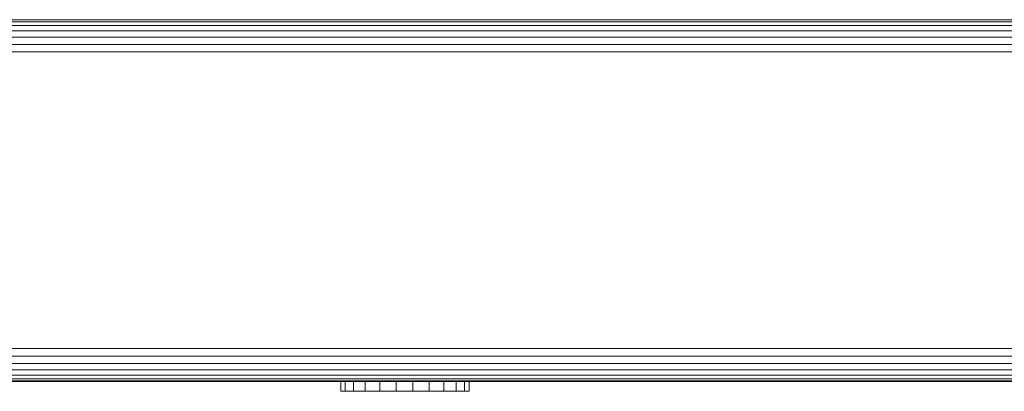
# Model space of a CAD drawing. Units: millimetres. Extents: x 1352 to 578302, y -1972 to 596964.
# Drawn here: x 6868 to 6991, y 4503 to 4549 of the extents above; entities that cross this region are included whole.
import ezdxf

# ---------------------------------------------------------------- set-up
doc = ezdxf.new("R2010")
doc.units = ezdxf.units.MM
doc.layers.add('Контур', color=7, linetype='Continuous', lineweight=15)

msp = doc.modelspace()

# ---------------------------------------------------------------- linework, layer by layer
at = {"layer": 'Контур'}
for p, q in [((7106.69, 4549.021), (6204.131, 4549.022)), ((7107.403, 4548.754), (6204.131, 4548.754)), ((7108.09, 4548.29), (6204.131, 4548.29)), ((7108.702, 4547.64), (6204.131, 4547.641)), ((7109.199, 4546.841), (6204.131, 4546.841)), ((7109.555, 4545.945), (6204.131, 4545.946)), ((7109.76, 4545.015), (6204.131, 4545.015)), ((6204.131, 4508.195), (7109.76, 4508.195)), ((6204.131, 4507.265), (7109.555, 4507.264)), ((6204.131, 4506.369), (7029.453, 4506.369)), ((6204.131, 4505.57), (7027.538, 4505.569)), ((6204.131, 4504.92), (7026.302, 4504.92)), ((6204.131, 4504.456), (7025.592, 4504.456)), ((6204.131, 4504.189), (7025.265, 4504.188)), ((7025.164, 4504.105), (6354.129, 4504.105)), ((6908.244, 4502.903), (6908.244, 4504.105)), ((6908.768, 4502.903), (6908.768, 4504.105)), ((6909.8, 4502.903), (6909.8, 4504.105)), ((6911.269, 4502.903), (6911.269, 4504.105)), ((6913.074, 4502.903), (6913.074, 4504.105)), ((6915.093, 4502.903), (6915.093, 4504.105)), ((6917.188, 4502.903), (6917.188, 4504.105)), ((6919.216, 4502.903), (6919.216, 4504.105)), ((6921.04, 4502.903), (6921.04, 4504.105)), ((6922.534, 4502.903), (6922.534, 4504.105)), ((6923.598, 4502.903), (6923.598, 4504.105)), ((6924.157, 4502.903), (6924.157, 4504.105)), ((6924.176, 4502.903), (6924.176, 4504.105)), ((6908.244, 4502.903), (6908.768, 4502.903)), ((6908.768, 4502.903), (6909.8, 4502.903)), ((6909.8, 4502.903), (6911.269, 4502.903)), ((6911.269, 4502.903), (6913.074, 4502.903)), ((6915.093, 4502.903), (6913.074, 4502.903)), ((6915.093, 4502.903), (6917.188, 4502.903)), ((6917.188, 4502.903), (6919.216, 4502.903)), ((6919.216, 4502.903), (6921.04, 4502.903)), ((6921.04, 4502.903), (6922.534, 4502.903)), ((6922.534, 4502.903), (6923.598, 4502.903)), ((6923.598, 4502.903), (6924.157, 4502.903)), ((6924.157, 4502.903), (6924.176, 4502.903))]:
    msp.add_line(p, q, dxfattribs=at)

doc.saveas('drawing.dxf')
